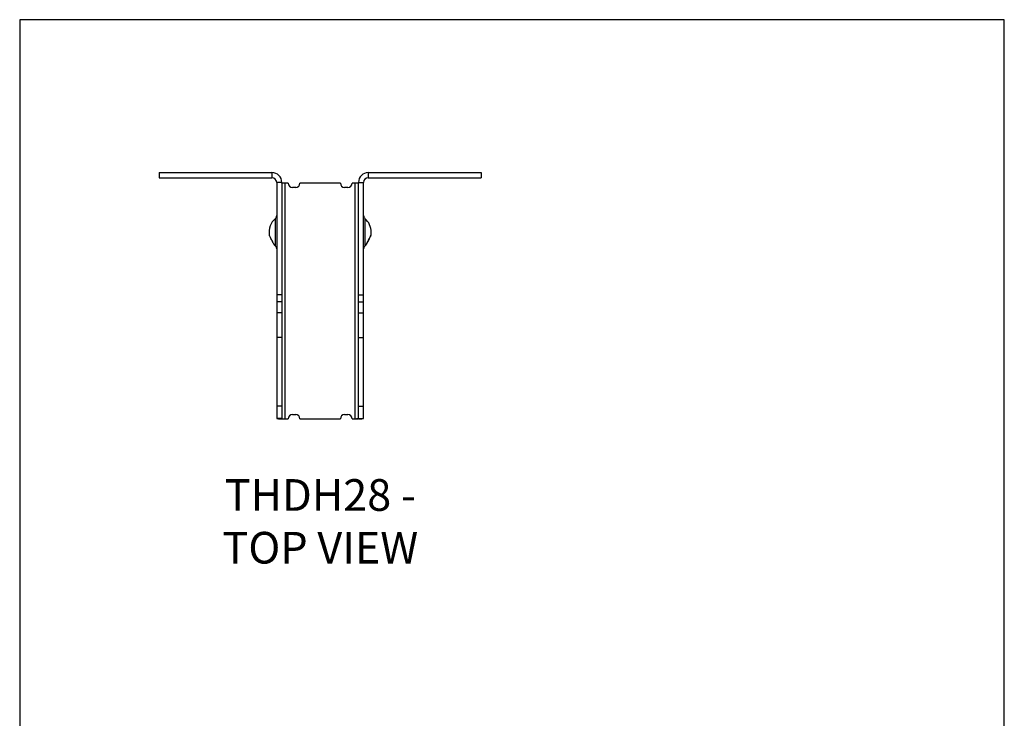
# Model space of a CAD drawing. Units: millimetres. Extents: x -1558 to -1029, y -715 to 36.
# Drawn here: x -1558 to -1029, y -339 to 36 of the extents above; entities that cross this region are included whole.
import ezdxf

# ---------------------------------------------------------------- set-up
doc = ezdxf.new("R2010")
doc.units = ezdxf.units.MM
doc.header["$MEASUREMENT"] = 0
doc.layers.get('0').update_dxf_attribs({"linetype": 'CONTINUOUS'})
doc.layers.get('Defpoints').update_dxf_attribs({"linetype": 'CONTINUOUS'})
doc.layers.add('OBJ', color=179, linetype='CONTINUOUS')
doc.styles.add('SLDTEXTSTYLE0', font='TXT', dxfattribs={"width": 0.605})

msp = doc.modelspace()

# ---------------------------------------------------------------- linework, layer by layer
at = {"color": 7, "linetype": 'Continuous', "lineweight": 25}
for p, q in [((-1482.75, -46.3), (-1482.75, -49.04)), ((-1482.75, -46.3), (-1422.1, -46.3)), ((-1422.1, -46.3), (-1422.1, -49.04)), ((-1370.37, -46.3), (-1370.37, -49.04)), ((-1370.37, -46.3), (-1309.72, -46.3)), ((-1309.72, -46.3), (-1309.72, -49.04)), ((-1482.75, -49.04), (-1422.1, -49.04)), ((-1416.83, -51.57), (-1419.57, -51.57)), ((-1419.57, -51.57), (-1419.57, -112.05)), ((-1416.83, -51.57), (-1416.83, -112.05)), ((-1415.06, -52.03), (-1415.73, -52.03)), ((-1415.06, -178.58), (-1415.06, -52.03)), ((-1413.43, -52.03), (-1415.06, -52.03)), ((-1385.38, -52.03), (-1407.09, -52.03)), ((-1377.42, -52.03), (-1379.04, -52.03)), ((-1376.75, -52.03), (-1377.42, -52.03)), ((-1377.42, -178.58), (-1377.42, -52.03)), ((-1375.64, -51.57), (-1372.91, -51.57)), ((-1375.64, -112.05), (-1375.64, -51.57)), ((-1372.91, -112.05), (-1372.91, -51.57)), ((-1370.37, -49.04), (-1309.72, -49.04)), ((-1409.37, -54.31), (-1411.15, -54.31)), ((-1381.33, -54.31), (-1383.1, -54.31)), ((-1420.28, -78.35), (-1420.28, -70.98)), ((-1372.2, -70.98), (-1372.2, -85.71)), ((-1420.28, -85.71), (-1420.28, -78.35)), ((-1416.83, -112.05), (-1419.57, -112.05)), ((-1419.57, -112.05), (-1419.57, -115.71)), ((-1416.83, -115.71), (-1419.57, -115.71)), ((-1419.57, -115.71), (-1419.57, -121.56)), ((-1416.83, -112.05), (-1416.83, -115.71)), ((-1416.83, -115.71), (-1416.83, -121.56)), ((-1375.64, -112.05), (-1372.91, -112.05)), ((-1375.64, -115.71), (-1375.64, -112.05)), ((-1375.64, -115.71), (-1372.91, -115.71)), ((-1375.64, -121.56), (-1375.64, -115.71)), ((-1372.91, -115.71), (-1372.91, -112.05)), ((-1372.91, -121.56), (-1372.91, -115.71)), ((-1416.83, -121.56), (-1419.57, -121.56)), ((-1419.57, -121.56), (-1419.57, -134.86)), ((-1416.83, -121.56), (-1416.83, -134.86)), ((-1375.64, -121.56), (-1372.91, -121.56)), ((-1375.64, -134.86), (-1375.64, -121.56)), ((-1372.91, -134.86), (-1372.91, -121.56)), ((-1416.83, -134.86), (-1419.57, -134.86)), ((-1419.57, -134.86), (-1419.57, -171.74)), ((-1416.83, -134.86), (-1416.83, -171.74)), ((-1375.64, -134.86), (-1372.91, -134.86)), ((-1375.64, -171.74), (-1375.64, -134.86)), ((-1372.91, -171.74), (-1372.91, -134.86)), ((-1416.83, -171.74), (-1419.57, -171.74)), ((-1419.57, -171.74), (-1419.57, -178.34)), ((-1416.83, -171.74), (-1416.83, -178.34)), ((-1375.64, -171.74), (-1372.91, -171.74)), ((-1375.64, -178.34), (-1375.64, -171.74)), ((-1372.91, -178.34), (-1372.91, -171.74)), ((-1416.83, -178.34), (-1419.57, -178.34)), ((-1416.9, -178.58), (-1415.78, -178.58)), ((-1415.78, -178.58), (-1415.06, -178.58)), ((-1415.06, -178.58), (-1413.43, -178.58)), ((-1411.15, -176.3), (-1409.37, -176.3)), ((-1407.09, -178.58), (-1385.38, -178.58)), ((-1383.1, -176.3), (-1381.33, -176.3)), ((-1379.04, -178.58), (-1377.42, -178.58)), ((-1377.42, -178.58), (-1376.69, -178.58)), ((-1375.57, -178.58), (-1376.69, -178.58)), ((-1375.64, -178.34), (-1372.91, -178.34))]:
    msp.add_line(p, q, dxfattribs=at)
for centre, radius, start, end in [((-1422.1, -51.57), 5.27, 0, 90), ((-1370.37, -51.57), 5.27, 90, 180), ((-1422.1, -51.57), 2.53, 0, 90), ((-1411.15, -52.03), 2.28, 180, 270), ((-1409.37, -52.03), 2.28, 270, 0), ((-1383.1, -52.03), 2.28, 180, 270), ((-1381.33, -52.03), 2.28, 270, 360), ((-1370.37, -51.57), 2.53, 90, 180), ((-1414.01, -78.35), 9.67, 130.3571, 189.1331), ((-1421.58, -69.44), 2.01, 310.3571, 0), ((-1370.89, -69.44), 2.01, 180, 229.6429), ((-1378.46, -78.35), 9.67, 0, 49.6429), ((-1378.46, -78.35), 9.67, 350.8745, 0), ((-1414.01, -78.35), 9.67, 225.6761, 229.6429), ((-1421.58, -87.25), 2.01, 0, 49.6429), ((-1370.89, -87.25), 2.01, 130.3571, 180), ((-1378.46, -78.35), 9.67, 310.3571, 314.3238), ((-1411.15, -178.58), 2.28, 90, 180), ((-1409.37, -178.58), 2.28, 0, 90), ((-1383.1, -178.58), 2.28, 90, 180), ((-1381.33, -178.58), 2.28, 0, 90)]:
    msp.add_arc(centre, radius, start, end, dxfattribs=at)
for points, knots in [([(-1415.73, -52.03), (-1415.77, -52.03), (-1415.85, -52.03), (-1415.96, -52.02), (-1416.07, -52.01), (-1416.17, -52), (-1416.26, -51.99), (-1416.35, -51.98), (-1416.42, -51.97), (-1416.49, -51.96), (-1416.55, -51.95), (-1416.61, -51.94), (-1416.66, -51.93), (-1416.7, -51.91), (-1416.73, -51.9), (-1416.76, -51.89), (-1416.78, -51.87), (-1416.8, -51.86), (-1416.81, -51.84), (-1416.82, -51.83), (-1416.83, -51.81), (-1416.83, -51.8), (-1416.83, -51.79)], [0, 0, 0, 0, 0.063382, 0.125341, 0.185879, 0.244997, 0.302698, 0.358983, 0.413855, 0.467316, 0.519368, 0.570015, 0.619259, 0.667104, 0.713553, 0.758611, 0.80228, 0.844567, 0.885476, 0.925014, 0.963186, 1, 1, 1, 1]), ([(-1375.64, -51.79), (-1375.65, -51.8), (-1375.65, -51.82), (-1375.66, -51.84), (-1375.69, -51.86), (-1375.72, -51.88), (-1375.76, -51.9), (-1375.81, -51.92), (-1375.87, -51.94), (-1375.93, -51.95), (-1375.99, -51.97), (-1376.06, -51.98), (-1376.13, -51.99), (-1376.21, -52), (-1376.28, -52.01), (-1376.36, -52.02), (-1376.44, -52.02), (-1376.52, -52.03), (-1376.59, -52.03), (-1376.67, -52.03), (-1376.72, -52.03), (-1376.75, -52.03)], [0, 0, 0, 0, 0.066314, 0.13109, 0.194331, 0.256039, 0.316216, 0.374864, 0.431988, 0.48759, 0.541672, 0.59424, 0.645298, 0.694848, 0.742898, 0.789451, 0.834513, 0.878092, 0.920194, 0.960827, 1, 1, 1, 1]), ([(-1420.99, -84.87), (-1421.11, -84.65), (-1421.35, -84.21), (-1421.88, -83.22), (-1422.42, -82.18), (-1422.93, -81.17), (-1423.27, -80.49), (-1423.45, -80.12), (-1423.53, -79.94), (-1423.57, -79.86), (-1423.56, -79.88), (-1423.56, -79.88)], [0, 0, 0, 0, 0.1508119, 0.3024045, 0.4546544, 0.6060516, 0.7565203, 0.8357662, 0.90797, 0.9830833, 1, 1, 1, 1]), ([(-1371.49, -84.87), (-1371.44, -84.77), (-1371.38, -84.67), (-1371.25, -84.43), (-1371.17, -84.3), (-1371.02, -84.01), (-1370.94, -83.86), (-1370.77, -83.55), (-1370.68, -83.38), (-1370.51, -83.05), (-1370.42, -82.88), (-1370.24, -82.53), (-1370.15, -82.36), (-1369.89, -81.85), (-1369.72, -81.51), (-1369.41, -80.91), (-1369.28, -80.64), (-1369.12, -80.31), (-1369.08, -80.22), (-1369, -80.06), (-1368.97, -80), (-1368.93, -79.91), (-1368.92, -79.88), (-1368.91, -79.86), (-1368.91, -79.87), (-1368.94, -79.93), (-1368.96, -79.98), (-1369.02, -80.11), (-1369.06, -80.19), (-1369.16, -80.38), (-1369.21, -80.49), (-1369.33, -80.74), (-1369.4, -80.88), (-1369.61, -81.31), (-1369.78, -81.63), (-1370.03, -82.14), (-1370.12, -82.31), (-1370.3, -82.66), (-1370.39, -82.83), (-1370.57, -83.17), (-1370.66, -83.34), (-1370.83, -83.66), (-1370.92, -83.82), (-1371.08, -84.12), (-1371.15, -84.26), (-1371.29, -84.52), (-1371.36, -84.63), (-1371.53, -84.95), (-1371.62, -85.1), (-1371.69, -85.23), (-1371.7, -85.26), (-1371.71, -85.28), (-1371.71, -85.26), (-1371.69, -85.24)], [0, 0, 0, 0, 0.00041688, 0.00041688, 0.00083376, 0.00083376, 0.00125065, 0.00125065, 0.00166753, 0.00166753, 0.00208441, 0.00208441, 0.00250129, 0.00250129, 0.00333506, 0.00333506, 0.00416882, 0.00416882, 0.00458571, 0.00458571, 0.00500259, 0.00500259, 0.00541947, 0.00541947, 0.00583635, 0.00583635, 0.00625323, 0.00625323, 0.00667012, 0.00667012, 0.007087, 0.007087, 0.00750388, 0.00750388, 0.00833765, 0.00833765, 0.00875453, 0.00875453, 0.00917141, 0.00917141, 0.00958829, 0.00958829, 0.01000518, 0.01000518, 0.01042206, 0.01042206, 0.01083894, 0.01083894, 0.01167271, 0.01167271, 0.01208959, 0.01208959, 0.01250647, 0.01250647, 0.01250647, 0.01250647]), ([(-1368.91, -79.88), (-1368.92, -79.88), (-1368.92, -79.89), (-1368.99, -80.03), (-1369.14, -80.34), (-1369.44, -80.97), (-1369.93, -81.95), (-1370.48, -83.01), (-1371.01, -84), (-1371.38, -84.67), (-1371.58, -85.03), (-1371.67, -85.2), (-1371.71, -85.28), (-1371.71, -85.26), (-1371.7, -85.26)], [0, 0, 0, 0, 0.048596, 0.110385, 0.172853, 0.296596, 0.423235, 0.54866, 0.67361, 0.798758, 0.861995, 0.924216, 0.986148, 1, 1, 1, 1]), ([(-1420.77, -85.26), (-1420.77, -85.26), (-1420.78, -85.25), (-1420.85, -85.12), (-1420.94, -84.95), (-1420.99, -84.87)], [0, 0, 0, 0, 0.2780691, 0.6365295, 1, 1, 1, 1]), ([(-1419.57, -178.34), (-1419.57, -178.38), (-1419.46, -178.42), (-1419.13, -178.48), (-1418.9, -178.5), (-1418.11, -178.56), (-1417.47, -178.58), (-1416.9, -178.58)], [0, 0, 0, 0, 0.25, 0.25, 0.5, 0.5, 1, 1, 1, 1]), ([(-1416.83, -178.34), (-1416.83, -178.35), (-1416.83, -178.37), (-1416.81, -178.39), (-1416.79, -178.41), (-1416.75, -178.43), (-1416.71, -178.45), (-1416.67, -178.47), (-1416.62, -178.48), (-1416.56, -178.5), (-1416.5, -178.51), (-1416.43, -178.53), (-1416.36, -178.54), (-1416.29, -178.55), (-1416.22, -178.56), (-1416.15, -178.56), (-1416.07, -178.57), (-1416, -178.58), (-1415.93, -178.58), (-1415.85, -178.58), (-1415.81, -178.58), (-1415.78, -178.58)], [0, 0, 0, 0, 0.067055, 0.132491, 0.196311, 0.258516, 0.319109, 0.378092, 0.435467, 0.491239, 0.545409, 0.597981, 0.648959, 0.698348, 0.746151, 0.792373, 0.837021, 0.880101, 0.921618, 0.961582, 1, 1, 1, 1]), ([(-1376.69, -178.58), (-1376.65, -178.58), (-1376.57, -178.57), (-1376.45, -178.57), (-1376.34, -178.56), (-1376.24, -178.55), (-1376.15, -178.54), (-1376.07, -178.52), (-1376, -178.51), (-1375.93, -178.5), (-1375.87, -178.49), (-1375.82, -178.48), (-1375.78, -178.46), (-1375.75, -178.45), (-1375.72, -178.44), (-1375.69, -178.42), (-1375.67, -178.41), (-1375.66, -178.39), (-1375.65, -178.38), (-1375.65, -178.36), (-1375.65, -178.35), (-1375.64, -178.34)], [0, 0, 0, 0, 0.067798, 0.133897, 0.198298, 0.261003, 0.322015, 0.381335, 0.438965, 0.494909, 0.549168, 0.601747, 0.652647, 0.701874, 0.749431, 0.795322, 0.839553, 0.88213, 0.923058, 0.962346, 1, 1, 1, 1]), ([(-1375.57, -178.58), (-1375.05, -178.57), (-1374.61, -178.55), (-1373.9, -178.52), (-1373.63, -178.5), (-1373.02, -178.44), (-1372.91, -178.39), (-1372.91, -178.34)], [0, 0, 0, 0, 0.25, 0.25, 0.5, 0.5, 1, 1, 1, 1])]:
    msp.add_open_spline(points, degree=3, knots=knots, dxfattribs=at)
at = {"layer": 'Defpoints'}
msp.add_lwpolyline([(-1557.58, -714.77), (-1028.81, -714.77), (-1028.81, 35.83), (-1557.58, 35.83)], close=True, dxfattribs=at)

# ---------------------------------------------------------------- texts
at = {"layer": 'OBJ', "color": 7, "insert": (-1396.13, -256.33), "char_height": 17, "attachment_point": 8, "style": 'SLDTEXTSTYLE0'}
msp.add_mtext('{\\fArial|b0|i0|c0|p34;THDH28 - TOP VIEW}', dxfattribs=at)

doc.saveas('drawing.dxf')
